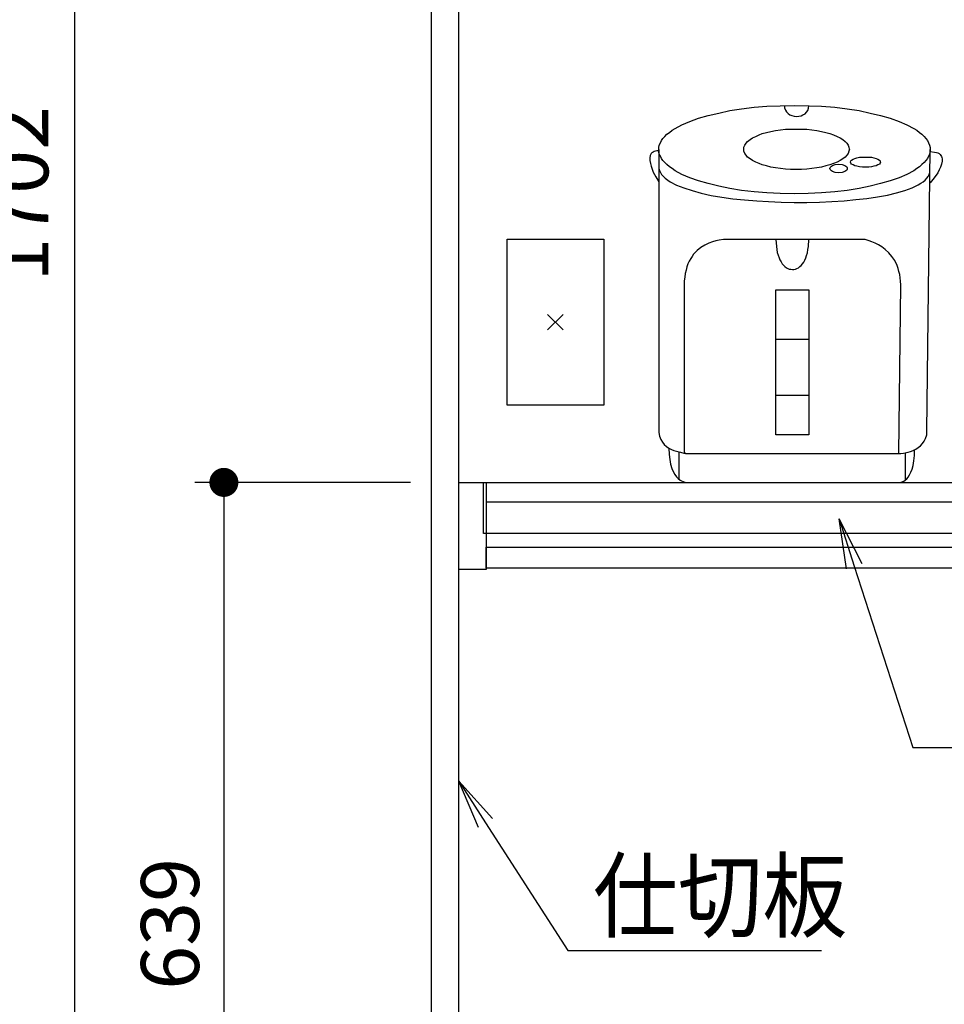
# Model space of a CAD drawing. Extents: x -4870 to 1673, y 7400 to 17220.
# Drawn here: x -3430 to -2761, y 8162 to 8875 of the extents above; entities that cross this region are included whole.
import ezdxf

# ---------------------------------------------------------------- set-up
doc = ezdxf.new("R2010")
doc.units = 0
doc.header["$LTSCALE"] = 20
doc.layers.get('0').update_dxf_attribs({"linetype": 'CONTINUOUS'})
for name, color, linetype in [('AM_0', 7, 'CONTINUOUS'), ('AM_2', 121, 'CONTINUOUS'), ('AM_5', 3, 'CONTINUOUS')]:
    doc.layers.add(name, color=color, linetype=linetype)
doc.styles.add('SIMPLEX', font='simplex.shx', dxfattribs={"bigfont": 'extfont2.shx'})
doc.styles.get("Standard").update_dxf_attribs({"font": 'romans.shx', "width": 0.83, "bigfont": 'extfont2.shx'})

msp = doc.modelspace()

# ---------------------------------------------------------------- linework, layer by layer
at = {"color": 0, "linetype": 'BYBLOCK'}
msp.add_line((-3282.6, 8529.5), (-3282.6, 8519), dxfattribs=at)
at = {"color": 0, "linetype": 'BYBLOCK', "extrusion": (0, 0, -1)}
for p, q in [((-2820.43, 8481.15), (-2837.19, 8513.57)), ((-2831.86, 8477.47), (-2837.19, 8513.57)), ((-2837.19, 8513.57), (-2826.15, 8479.31)), ((-3088.05, 8296.67), (-3112.6, 8323.68)), ((-3098.14, 8290.17), (-3112.6, 8323.68)), ((-3112.6, 8323.68), (-3093.1, 8293.42))]:
    msp.add_line(p, q, dxfattribs=at)
at = {"color": 0, "linetype": 'BYBLOCK', "const_width": 10.5}
msp.add_lwpolyline([(-3282.6, 8534.75, 1), (-3282.6, 8545.25, 1)], format="xyb", close=True, dxfattribs=at)
at = {"layer": 'AM_0'}
for p, q in [((-3132.6, 9871), (-3132.6, 7901)), ((-3112.6, 7901), (-3112.6, 9871)), ((-3077.6, 8716), (-3007.6, 8716)), ((-3077.6, 8596), (-3077.6, 8716)), ((-3007.6, 8716), (-3007.6, 8596)), ((-3048.18, 8661.58), (-3037.02, 8650.42)), ((-3048.18, 8650.42), (-3037.02, 8661.58)), ((-3007.6, 8596), (-3077.6, 8596)), ((-3112.6, 8540), (-3092.6, 8540)), ((-3112.6, 8477), (-3112.6, 8540)), ((-3094.6, 8540), (-2330.6, 8540)), ((-3094.6, 8503), (-3094.6, 8540)), ((-3092.6, 8540), (-3092.6, 8477)), ((-3092.6, 8526), (-2332.6, 8526)), ((-2330.6, 8503), (-3094.6, 8503)), ((-3092.6, 8493), (-2332.6, 8493)), ((-3092.6, 8478), (-3092.6, 8493)), ((-3092.6, 8477), (-3112.6, 8477)), ((-2332.6, 8478), (-3092.6, 8478))]:
    msp.add_line(p, q, dxfattribs=at)
at = {"layer": 'AM_0', "extrusion": (0, 0, -1)}
for p, q in [((-2826.15, 8479.31), (-2783.82, 8347.98)), ((-2783.82, 8347.98), (-2336.52, 8347.98)), ((-3093.1, 8293.42), (-3033.62, 8201.14)), ((-3033.62, 8201.14), (-2849.89, 8201.14))]:
    msp.add_line(p, q, dxfattribs=at)
at = {"layer": 'AM_2'}
for p, q in [((-2907.76, 8810.47), (-2898.65, 8811.61)), ((-2898.65, 8811.61), (-2889.54, 8812.36)), ((-2889.54, 8812.36), (-2879.86, 8812.74)), ((-2879.86, 8812.74), (-2869.8, 8812.93)), ((-2876.82, 8812.93), (-2876.63, 8811.23)), ((-2876.63, 8811.23), (-2876.06, 8809.52)), ((-2869.8, 8812.93), (-2859.55, 8812.74)), ((-2859.93, 8809.33), (-2859.36, 8811.04)), ((-2859.55, 8812.74), (-2849.87, 8812.36)), ((-2859.36, 8811.04), (-2859.17, 8812.93)), ((-2849.87, 8812.36), (-2840.38, 8811.61)), ((-2840.38, 8811.61), (-2831.27, 8810.47)), ((-2938.89, 8803.63), (-2931.86, 8805.72)), ((-2931.86, 8805.72), (-2924.27, 8807.43)), ((-2924.27, 8807.43), (-2916.3, 8809.14)), ((-2916.3, 8809.14), (-2907.76, 8810.47)), ((-2876.06, 8809.52), (-2875.3, 8808.19)), ((-2875.3, 8808.19), (-2874.16, 8807.05)), ((-2874.16, 8807.05), (-2872.83, 8806.1)), ((-2872.83, 8806.1), (-2871.32, 8805.53)), ((-2871.32, 8805.53), (-2869.61, 8805.15)), ((-2869.61, 8805.15), (-2868.09, 8804.96)), ((-2868.09, 8804.96), (-2866.38, 8805.15)), ((-2866.38, 8805.15), (-2864.67, 8805.34)), ((-2864.67, 8805.34), (-2863.34, 8806.1)), ((-2863.34, 8806.1), (-2861.83, 8806.86)), ((-2861.83, 8806.86), (-2860.88, 8808)), ((-2860.88, 8808), (-2859.93, 8809.33)), ((-2831.27, 8810.47), (-2822.73, 8809.14)), ((-2822.73, 8809.14), (-2814.76, 8807.43)), ((-2814.76, 8807.43), (-2807.16, 8805.72)), ((-2807.16, 8805.72), (-2800.14, 8803.63)), ((-2955.97, 8796.23), (-2951.03, 8798.89)), ((-2951.03, 8798.89), (-2945.34, 8801.36)), ((-2945.34, 8801.36), (-2938.89, 8803.63)), ((-2800.14, 8803.63), (-2793.69, 8801.36)), ((-2793.69, 8801.36), (-2788.18, 8798.89)), ((-2788.18, 8798.89), (-2783.06, 8796.23)), ((-2964.7, 8789.02), (-2963.37, 8790.54)), ((-2963.37, 8790.54), (-2961.85, 8792.06)), ((-2961.85, 8792.06), (-2959.95, 8793.38)), ((-2959.95, 8793.38), (-2958.06, 8794.9)), ((-2958.06, 8794.9), (-2955.97, 8796.23)), ((-2899.79, 8789.4), (-2897.51, 8790.54)), ((-2897.51, 8790.54), (-2895.04, 8791.68)), ((-2895.04, 8791.68), (-2892.76, 8792.63)), ((-2892.76, 8792.63), (-2889.73, 8793.38)), ((-2889.73, 8793.38), (-2886.69, 8794.14)), ((-2886.69, 8794.14), (-2883.27, 8794.71)), ((-2883.27, 8794.71), (-2879.67, 8795.28)), ((-2879.67, 8795.28), (-2876.06, 8795.66)), ((-2876.06, 8795.66), (-2872.27, 8795.85)), ((-2872.27, 8795.85), (-2868.28, 8795.85)), ((-2868.28, 8795.85), (-2864.29, 8795.85)), ((-2864.29, 8795.85), (-2860.5, 8795.66)), ((-2860.5, 8795.66), (-2856.89, 8795.28)), ((-2856.89, 8795.28), (-2853.28, 8794.71)), ((-2853.28, 8794.71), (-2849.87, 8794.14)), ((-2849.87, 8794.14), (-2846.83, 8793.38)), ((-2846.83, 8793.38), (-2843.79, 8792.63)), ((-2843.79, 8792.63), (-2841.14, 8791.68)), ((-2841.14, 8791.68), (-2838.67, 8790.54)), ((-2838.67, 8790.54), (-2836.39, 8789.4)), ((-2783.06, 8796.23), (-2780.97, 8794.9)), ((-2780.97, 8794.9), (-2779.07, 8793.38)), ((-2779.07, 8793.38), (-2777.17, 8792.06)), ((-2777.17, 8792.06), (-2775.66, 8790.54)), ((-2775.66, 8790.54), (-2774.33, 8789.02)), ((-2967.74, 8782.57), (-2967.36, 8784.27)), ((-2967.74, 8781.05), (-2967.74, 8782.57)), ((-2967.36, 8784.27), (-2966.6, 8785.79)), ((-2966.6, 8785.79), (-2965.84, 8787.5)), ((-2965.84, 8787.5), (-2964.7, 8789.02)), ((-2906.24, 8781.24), (-2906.05, 8782.76)), ((-2906.05, 8782.76), (-2905.48, 8784.27)), ((-2905.48, 8784.27), (-2904.53, 8785.6)), ((-2904.53, 8785.6), (-2903.39, 8786.93)), ((-2903.39, 8786.93), (-2901.68, 8788.26)), ((-2901.68, 8788.26), (-2899.79, 8789.4)), ((-2836.39, 8789.4), (-2834.49, 8788.26)), ((-2834.49, 8788.26), (-2832.79, 8786.93)), ((-2832.79, 8786.93), (-2831.65, 8785.6)), ((-2831.65, 8785.6), (-2830.7, 8784.27)), ((-2830.7, 8784.27), (-2830.13, 8782.76)), ((-2830.13, 8782.76), (-2829.94, 8781.24)), ((-2774.33, 8789.02), (-2773.19, 8787.5)), ((-2773.19, 8787.5), (-2772.43, 8785.79)), ((-2772.43, 8785.79), (-2771.67, 8784.27)), ((-2771.67, 8784.27), (-2771.29, 8782.57)), ((-2771.29, 8782.57), (-2771.29, 8781.24)), ((-2974, 8776.68), (-2974.19, 8774.97)), ((-2973.24, 8778.01), (-2974, 8776.68)), ((-2972.67, 8778.58), (-2973.24, 8778.01)), ((-2971.91, 8779.15), (-2972.67, 8778.58)), ((-2971.15, 8779.53), (-2971.91, 8779.15)), ((-2970.2, 8779.91), (-2971.15, 8779.53)), ((-2969.06, 8780.1), (-2970.2, 8779.91)), ((-2967.74, 8780.1), (-2969.06, 8780.1)), ((-2967.74, 8781.05), (-2967.74, 8579.29)), ((-2967.74, 8779.34), (-2967.74, 8781.05)), ((-2967.36, 8777.63), (-2967.74, 8779.34)), ((-2966.6, 8776.11), (-2967.36, 8777.63)), ((-2965.84, 8774.59), (-2966.6, 8776.11)), ((-2906.05, 8779.72), (-2906.24, 8781.24)), ((-2905.48, 8778.2), (-2906.05, 8779.72)), ((-2904.53, 8776.87), (-2905.48, 8778.2)), ((-2903.39, 8775.54), (-2904.53, 8776.87)), ((-2901.68, 8774.21), (-2903.39, 8775.54)), ((-2832.79, 8775.54), (-2834.49, 8774.21)), ((-2831.65, 8776.87), (-2832.79, 8775.54)), ((-2830.7, 8778.2), (-2831.65, 8776.87)), ((-2830.13, 8779.72), (-2830.7, 8778.2)), ((-2829.75, 8781.24), (-2830.13, 8779.72)), ((-2824.25, 8774.97), (-2822.35, 8775.35)), ((-2822.35, 8775.35), (-2820.26, 8775.54)), ((-2820.26, 8775.54), (-2817.98, 8775.54)), ((-2817.98, 8775.54), (-2815.7, 8775.54)), ((-2815.7, 8775.54), (-2813.81, 8775.35)), ((-2813.81, 8775.35), (-2812.1, 8774.97)), ((-2773.57, 8577.01), (-2771.29, 8781.05)), ((-2772.43, 8776.11), (-2773.19, 8774.59)), ((-2771.67, 8777.63), (-2772.43, 8776.11)), ((-2771.29, 8779.34), (-2771.67, 8777.63)), ((-2771.29, 8781.05), (-2771.29, 8779.34)), ((-2771.29, 8779.53), (-2768.06, 8779.15)), ((-2768.06, 8779.15), (-2766.74, 8778.96)), ((-2766.74, 8778.96), (-2765.6, 8778.58)), ((-2765.6, 8778.58), (-2764.84, 8778.01)), ((-2764.84, 8778.01), (-2764.08, 8777.44)), ((-2764.08, 8777.44), (-2763.51, 8776.68)), ((-2763.51, 8776.68), (-2762.94, 8775.92)), ((-2762.94, 8775.92), (-2762.75, 8775.16)), ((-2974.19, 8774.97), (-2974.19, 8773.08)), ((-2974.19, 8773.08), (-2973.81, 8770.99)), ((-2973.81, 8770.99), (-2973.24, 8768.9)), ((-2973.24, 8768.9), (-2971.72, 8764.72)), ((-2967.74, 8768.9), (-2967.74, 8767.38)), ((-2964.7, 8773.08), (-2965.84, 8774.59)), ((-2963.37, 8771.56), (-2964.7, 8773.08)), ((-2961.85, 8770.04), (-2963.37, 8771.56)), ((-2959.95, 8768.52), (-2961.85, 8770.04)), ((-2958.06, 8767.19), (-2959.95, 8768.52)), ((-2899.79, 8773.08), (-2901.68, 8774.21)), ((-2897.51, 8771.94), (-2899.79, 8773.08)), ((-2895.04, 8770.8), (-2897.51, 8771.94)), ((-2892.76, 8769.85), (-2895.04, 8770.8)), ((-2889.73, 8769.09), (-2892.76, 8769.85)), ((-2886.69, 8768.33), (-2889.73, 8769.09)), ((-2883.27, 8767.76), (-2886.69, 8768.33)), ((-2849.87, 8768.33), (-2853.28, 8767.76)), ((-2846.83, 8769.09), (-2849.87, 8768.33)), ((-2843.79, 8769.85), (-2846.83, 8769.09)), ((-2841.14, 8770.8), (-2843.79, 8769.85)), ((-2843.61, 8767.95), (-2843.23, 8768.52)), ((-2843.23, 8768.52), (-2842.66, 8768.9)), ((-2842.66, 8768.9), (-2841.9, 8769.47)), ((-2841.9, 8769.47), (-2840, 8770.04)), ((-2838.67, 8771.94), (-2841.14, 8770.8)), ((-2840, 8770.04), (-2837.53, 8770.42)), ((-2836.39, 8773.08), (-2838.67, 8771.94)), ((-2837.53, 8770.42), (-2835.06, 8770.04)), ((-2834.49, 8774.21), (-2836.39, 8773.08)), ((-2835.06, 8770.04), (-2832.98, 8769.47)), ((-2832.98, 8769.47), (-2832.22, 8768.9)), ((-2832.22, 8768.9), (-2831.65, 8768.52)), ((-2831.65, 8768.52), (-2831.27, 8767.95)), ((-2828.99, 8771.94), (-2828.8, 8772.7)), ((-2828.8, 8771.18), (-2828.99, 8771.94)), ((-2828.8, 8772.7), (-2828.23, 8773.27)), ((-2828.23, 8770.42), (-2828.8, 8771.18)), ((-2828.23, 8773.27), (-2827.09, 8774.02)), ((-2827.09, 8769.85), (-2828.23, 8770.42)), ((-2827.09, 8774.02), (-2825.76, 8774.4)), ((-2825.76, 8769.28), (-2827.09, 8769.85)), ((-2825.76, 8774.4), (-2824.25, 8774.97)), ((-2824.25, 8768.9), (-2825.76, 8769.28)), ((-2822.35, 8768.52), (-2824.25, 8768.9)), ((-2820.26, 8768.33), (-2822.35, 8768.52)), ((-2817.98, 8768.14), (-2820.26, 8768.33)), ((-2815.7, 8768.33), (-2817.98, 8768.14)), ((-2813.81, 8768.52), (-2815.7, 8768.33)), ((-2812.1, 8768.9), (-2813.81, 8768.52)), ((-2812.1, 8774.97), (-2810.39, 8774.4)), ((-2810.39, 8769.28), (-2812.1, 8768.9)), ((-2810.39, 8774.4), (-2809.06, 8774.02)), ((-2809.06, 8769.85), (-2810.39, 8769.28)), ((-2809.06, 8774.02), (-2807.92, 8773.27)), ((-2807.92, 8770.42), (-2809.06, 8769.85)), ((-2807.92, 8773.27), (-2807.35, 8772.7)), ((-2807.35, 8771.18), (-2807.92, 8770.42)), ((-2807.35, 8772.7), (-2807.35, 8771.94)), ((-2807.16, 8771.94), (-2807.35, 8771.18)), ((-2779.07, 8768.52), (-2780.97, 8767.19)), ((-2777.17, 8770.04), (-2779.07, 8768.52)), ((-2775.66, 8771.56), (-2777.17, 8770.04)), ((-2774.33, 8773.08), (-2775.66, 8771.56)), ((-2773.19, 8774.59), (-2774.33, 8773.08)), ((-2763.7, 8768.33), (-2764.84, 8766.24)), ((-2762.94, 8770.42), (-2763.7, 8768.33)), ((-2762.56, 8772.51), (-2762.94, 8770.42)), ((-2762.75, 8775.16), (-2762.56, 8774.21)), ((-2762.56, 8774.21), (-2762.56, 8772.51)), ((-2971.72, 8764.72), (-2969.82, 8761.12)), ((-2969.82, 8761.12), (-2967.74, 8757.7)), ((-2967.74, 8767.38), (-2967.17, 8765.86)), ((-2967.17, 8765.86), (-2966.6, 8764.34)), ((-2966.6, 8764.34), (-2965.65, 8762.83)), ((-2965.65, 8762.83), (-2964.32, 8761.5)), ((-2964.32, 8761.5), (-2962.99, 8760.17)), ((-2955.97, 8765.67), (-2958.06, 8767.19)), ((-2951.03, 8763.02), (-2955.97, 8765.67)), ((-2945.34, 8760.55), (-2951.03, 8763.02)), ((-2879.67, 8767.19), (-2883.27, 8767.76)), ((-2876.06, 8766.81), (-2879.67, 8767.19)), ((-2872.27, 8766.62), (-2876.06, 8766.81)), ((-2868.28, 8766.62), (-2872.27, 8766.62)), ((-2864.29, 8766.62), (-2868.28, 8766.62)), ((-2860.5, 8766.81), (-2864.29, 8766.62)), ((-2856.89, 8767.19), (-2860.5, 8766.81)), ((-2853.28, 8767.76), (-2856.89, 8767.19)), ((-2843.79, 8767.19), (-2843.61, 8767.95)), ((-2843.61, 8766.62), (-2843.79, 8767.19)), ((-2843.23, 8766.05), (-2843.61, 8766.62)), ((-2842.66, 8765.48), (-2843.23, 8766.05)), ((-2841.9, 8765.1), (-2842.66, 8765.48)), ((-2840, 8764.34), (-2841.9, 8765.1)), ((-2837.53, 8764.16), (-2840, 8764.34)), ((-2835.06, 8764.34), (-2837.53, 8764.16)), ((-2832.98, 8765.1), (-2835.06, 8764.34)), ((-2832.22, 8765.48), (-2832.98, 8765.1)), ((-2831.65, 8766.05), (-2832.22, 8765.48)), ((-2831.27, 8766.62), (-2831.65, 8766.05)), ((-2831.27, 8767.95), (-2831.27, 8767.38)), ((-2831.27, 8767.19), (-2831.27, 8766.62)), ((-2788.18, 8763.02), (-2793.69, 8760.55)), ((-2783.06, 8765.67), (-2788.18, 8763.02)), ((-2780.97, 8767.19), (-2783.06, 8765.67)), ((-2773.57, 8760.17), (-2772.62, 8761.5)), ((-2772.62, 8761.5), (-2772.05, 8762.83)), ((-2772.05, 8762.83), (-2771.48, 8764.34)), ((-2771.48, 8764.34), (-2771.48, 8765.67)), ((-2765.79, 8764.16), (-2768.25, 8760.55)), ((-2764.84, 8766.24), (-2765.79, 8764.16)), ((-2962.99, 8760.17), (-2961.28, 8758.84)), ((-2961.28, 8758.84), (-2959.38, 8757.51)), ((-2959.38, 8757.51), (-2954.83, 8755.23)), ((-2954.83, 8755.23), (-2949.51, 8753.15)), ((-2938.89, 8758.27), (-2945.34, 8760.55)), ((-2931.86, 8756.37), (-2938.89, 8758.27)), ((-2924.27, 8754.48), (-2931.86, 8756.37)), ((-2916.3, 8752.77), (-2924.27, 8754.48)), ((-2814.76, 8754.48), (-2822.73, 8752.77)), ((-2807.16, 8756.37), (-2814.76, 8754.48)), ((-2800.14, 8758.27), (-2807.16, 8756.37)), ((-2793.69, 8760.55), (-2800.14, 8758.27)), ((-2784.39, 8753.34), (-2779.83, 8755.42)), ((-2779.83, 8755.42), (-2777.93, 8756.56)), ((-2777.93, 8756.56), (-2776.23, 8757.7)), ((-2776.23, 8757.7), (-2774.9, 8758.84)), ((-2774.9, 8758.84), (-2773.57, 8760.17)), ((-2770.34, 8758.08), (-2771.29, 8756.94)), ((-2768.25, 8760.55), (-2770.34, 8758.08)), ((-2949.51, 8753.15), (-2943.63, 8751.25)), ((-2943.63, 8751.25), (-2936.99, 8749.35)), ((-2936.99, 8749.35), (-2929.78, 8747.83)), ((-2929.78, 8747.83), (-2921.99, 8746.5)), ((-2907.76, 8751.44), (-2916.3, 8752.77)), ((-2898.65, 8750.49), (-2907.76, 8751.44)), ((-2889.54, 8749.54), (-2898.65, 8750.49)), ((-2879.86, 8749.16), (-2889.54, 8749.54)), ((-2869.8, 8748.97), (-2879.86, 8749.16)), ((-2859.55, 8749.16), (-2869.8, 8748.97)), ((-2849.87, 8749.54), (-2859.55, 8749.16)), ((-2840.38, 8750.49), (-2849.87, 8749.54)), ((-2831.27, 8751.44), (-2840.38, 8750.49)), ((-2822.73, 8752.77), (-2831.27, 8751.44)), ((-2809.44, 8746.69), (-2802.23, 8748.02)), ((-2802.23, 8748.02), (-2795.59, 8749.54)), ((-2795.59, 8749.54), (-2789.7, 8751.25)), ((-2789.7, 8751.25), (-2784.39, 8753.34)), ((-2921.99, 8746.5), (-2914.02, 8745.36)), ((-2914.02, 8745.36), (-2905.67, 8744.61)), ((-2905.67, 8744.61), (-2896.75, 8743.85)), ((-2896.75, 8743.85), (-2888.21, 8743.28)), ((-2888.21, 8743.28), (-2879.1, 8742.9)), ((-2879.1, 8742.9), (-2869.8, 8742.71)), ((-2869.8, 8742.71), (-2860.5, 8742.71)), ((-2860.5, 8742.71), (-2851.39, 8742.9)), ((-2851.39, 8742.9), (-2842.47, 8743.28)), ((-2842.47, 8743.28), (-2833.55, 8743.85)), ((-2833.55, 8743.85), (-2825, 8744.8)), ((-2825, 8744.8), (-2817.03, 8745.55)), ((-2817.03, 8745.55), (-2809.44, 8746.69)), ((-2934.33, 8711.77), (-2937.18, 8710.06)), ((-2931.48, 8713.1), (-2934.33, 8711.77)), ((-2928.83, 8714.24), (-2931.48, 8713.1)), ((-2926.36, 8715), (-2928.83, 8714.24)), ((-2924.08, 8715.38), (-2926.36, 8715)), ((-2920.85, 8715.95), (-2924.08, 8715.38)), ((-2919.53, 8715.95), (-2920.85, 8715.95)), ((-2819.69, 8715.95), (-2919.53, 8715.95)), ((-2882.89, 8715.95), (-2882.51, 8710.82)), ((-2859.36, 8710.82), (-2859.17, 8715.95)), ((-2818.36, 8715.76), (-2819.69, 8715.95)), ((-2815.32, 8715), (-2818.36, 8715.76)), ((-2813.43, 8714.24), (-2815.32, 8715)), ((-2811.15, 8713.29), (-2813.43, 8714.24)), ((-2808.68, 8711.96), (-2811.15, 8713.29)), ((-2806.21, 8710.44), (-2808.68, 8711.96)), ((-2942.49, 8705.13), (-2943.63, 8703.61)), ((-2939.83, 8707.78), (-2942.49, 8705.13)), ((-2937.18, 8710.06), (-2939.83, 8707.78)), ((-2882.51, 8710.82), (-2881.95, 8706.46)), ((-2881.95, 8706.46), (-2881.38, 8704.56)), ((-2881.38, 8704.56), (-2880.62, 8702.66)), ((-2861.26, 8702.47), (-2860.69, 8704.37)), ((-2860.69, 8704.37), (-2860.12, 8706.27)), ((-2860.12, 8706.27), (-2859.74, 8708.54)), ((-2859.74, 8708.54), (-2859.36, 8710.82)), ((-2803.75, 8708.54), (-2806.21, 8710.44)), ((-2801.28, 8706.27), (-2803.75, 8708.54)), ((-2799, 8703.61), (-2801.28, 8706.27)), ((-2946.67, 8698.29), (-2947.43, 8696.02)), ((-2945.72, 8700.19), (-2946.67, 8698.29)), ((-2944.58, 8702.09), (-2945.72, 8700.19)), ((-2943.63, 8703.61), (-2944.58, 8702.09)), ((-2880.62, 8702.66), (-2880.05, 8701.14)), ((-2880.05, 8701.14), (-2879.1, 8699.62)), ((-2879.1, 8699.62), (-2878.34, 8698.29)), ((-2878.34, 8698.29), (-2877.39, 8697.34)), ((-2877.39, 8697.34), (-2876.44, 8696.4)), ((-2865.62, 8696.21), (-2864.67, 8697.15)), ((-2864.67, 8697.15), (-2863.72, 8698.29)), ((-2863.72, 8698.29), (-2862.78, 8699.43)), ((-2862.78, 8699.43), (-2862.02, 8700.95)), ((-2862.02, 8700.95), (-2861.26, 8702.47)), ((-2796.91, 8700.57), (-2799, 8703.61)), ((-2795.21, 8696.97), (-2796.91, 8700.57)), ((-2794.45, 8694.88), (-2795.21, 8696.97)), ((-2948.57, 8691.27), (-2948.95, 8688.61)), ((-2948, 8693.74), (-2948.57, 8691.27)), ((-2947.43, 8696.02), (-2948, 8693.74)), ((-2876.44, 8696.4), (-2875.3, 8695.45)), ((-2875.3, 8695.45), (-2874.35, 8694.88)), ((-2874.35, 8694.88), (-2873.21, 8694.5)), ((-2873.21, 8694.5), (-2872.08, 8694.31)), ((-2872.08, 8694.31), (-2870.94, 8694.12)), ((-2870.94, 8694.12), (-2869.99, 8694.12)), ((-2869.99, 8694.12), (-2868.85, 8694.5)), ((-2868.85, 8694.5), (-2867.71, 8694.88)), ((-2867.71, 8694.88), (-2866.57, 8695.45)), ((-2866.57, 8695.45), (-2865.62, 8696.21)), ((-2793.88, 8692.79), (-2794.45, 8694.88)), ((-2793.31, 8690.51), (-2793.88, 8692.79)), ((-2792.93, 8688.04), (-2793.31, 8690.51)), ((-2948.95, 8688.61), (-2949.32, 8685.96)), ((-2949.32, 8685.96), (-2949.32, 8682.92)), ((-2949.32, 8682.92), (-2949.32, 8563.34)), ((-2793.88, 8560.88), (-2792.55, 8682.92)), ((-2792.74, 8685.58), (-2792.93, 8688.04)), ((-2792.55, 8682.92), (-2792.74, 8685.58)), ((-2882.89, 8574.54), (-2882.89, 8679.5)), ((-2882.89, 8679.5), (-2859.17, 8679.5)), ((-2859.17, 8679.5), (-2859.17, 8574.54)), ((-2882.89, 8643.82), (-2859.17, 8643.82)), ((-2882.89, 8603.2), (-2859.17, 8603.2)), ((-2967.74, 8579.29), (-2967.74, 8576.06)), ((-2967.74, 8576.06), (-2967.17, 8573.4)), ((-2773.76, 8574.35), (-2773.57, 8577.01)), ((-2967.17, 8573.4), (-2966.22, 8571.13)), ((-2966.22, 8571.13), (-2965.08, 8569.04)), ((-2965.08, 8569.04), (-2963.75, 8567.52)), ((-2859.17, 8574.54), (-2882.89, 8574.54)), ((-2776.79, 8568.09), (-2775.47, 8569.8)), ((-2775.47, 8569.8), (-2774.52, 8571.89)), ((-2774.52, 8571.89), (-2773.76, 8574.35)), ((-2963.75, 8567.52), (-2962.23, 8566)), ((-2962.23, 8566), (-2960.52, 8564.86)), ((-2960.52, 8564.86), (-2960.33, 8560.31)), ((-2960.52, 8564.86), (-2958.63, 8563.91)), ((-2958.63, 8563.91), (-2956.92, 8563.15)), ((-2956.92, 8563.15), (-2955.02, 8562.58)), ((-2955.02, 8562.58), (-2951.98, 8561.83)), ((-2953.12, 8562.02), (-2953.12, 8542.47)), ((-2951.98, 8561.83), (-2949.51, 8561.26)), ((-2949.32, 8563.34), (-2949.32, 8562.4)), ((-2949.32, 8562.4), (-2948.95, 8561.07)), ((-2790.65, 8561.07), (-2787.23, 8561.83)), ((-2787.23, 8561.83), (-2785.53, 8562.4)), ((-2785.53, 8562.4), (-2783.63, 8563.15)), ((-2783.63, 8563.15), (-2781.73, 8564.1)), ((-2782.68, 8559.36), (-2782.49, 8563.72)), ((-2781.73, 8564.1), (-2780.02, 8565.24)), ((-2780.02, 8565.24), (-2778.31, 8566.57)), ((-2778.31, 8566.57), (-2776.79, 8568.09)), ((-2960.33, 8560.31), (-2959.76, 8556.51)), ((-2959.76, 8556.51), (-2959.19, 8553.09)), ((-2949.51, 8561.26), (-2948.76, 8561.07)), ((-2948.76, 8561.07), (-2948.38, 8560.88)), ((-2948.38, 8560.88), (-2792.55, 8560.88)), ((-2793.88, 8560.88), (-2792.93, 8560.88)), ((-2792.93, 8560.88), (-2790.65, 8561.07)), ((-2789.32, 8561.26), (-2789.32, 8541.52)), ((-2783.63, 8552.34), (-2783.06, 8555.56)), ((-2783.06, 8555.56), (-2782.68, 8559.36)), ((-2959.19, 8553.09), (-2958.25, 8550.06)), ((-2958.25, 8550.06), (-2957.3, 8547.78)), ((-2957.3, 8547.78), (-2956.16, 8545.69)), ((-2786.09, 8545.5), (-2785.15, 8547.4)), ((-2785.15, 8547.4), (-2784.39, 8549.68)), ((-2784.39, 8549.68), (-2783.63, 8552.34)), ((-2956.16, 8545.69), (-2954.83, 8543.98)), ((-2954.83, 8543.98), (-2953.69, 8542.85)), ((-2953.69, 8542.85), (-2952.36, 8541.71)), ((-2952.36, 8541.71), (-2951.22, 8541.14)), ((-2951.22, 8541.14), (-2950.08, 8540.57)), ((-2950.08, 8540.57), (-2948.95, 8540.19)), ((-2948.95, 8540.19), (-2947.43, 8540)), ((-2793.31, 8540), (-2792.17, 8540.19)), ((-2792.17, 8540.19), (-2790.27, 8540.95)), ((-2790.27, 8540.95), (-2789.32, 8541.71)), ((-2789.32, 8541.71), (-2788.18, 8542.66)), ((-2788.18, 8542.66), (-2787.23, 8543.79)), ((-2787.23, 8543.79), (-2786.09, 8545.5)), ((-2947.43, 8540), (-2946.86, 8540)), ((-2946.86, 8540), (-2793.88, 8540)), ((-2793.88, 8540), (-2793.31, 8540))]:
    msp.add_line(p, q, dxfattribs=at)
at = {"layer": 'AM_5'}
for p, q in [((-3390.68, 9582), (-3390.68, 7922)), ((-3147.6, 8540), (-3303.6, 8540)), ((-3282.6, 8519), (-3282.6, 7922))]:
    msp.add_line(p, q, dxfattribs=at)

# ---------------------------------------------------------------- texts
at = {"layer": 'AM_0', "style": 'SIMPLEX'}
for s, p in [('1702', (-3409.69, 8685.32)), ('639', (-3300.6, 8172.66))]:
    msp.add_text(s, height=42, rotation=90, dxfattribs=at).set_placement(p)
at = {"layer": 'AM_0', "color": 2, "width": 0.9}
msp.add_text('仕切板', height=50, dxfattribs=at).set_placement((-3015.39, 8215.71))

doc.saveas('drawing.dxf')
